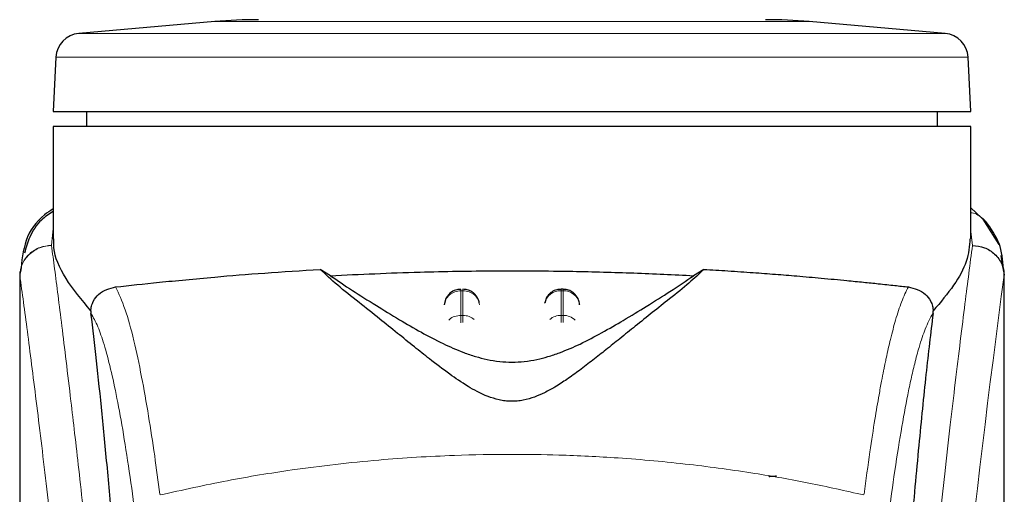
# Model space of a CAD drawing. Units: millimetres. Extents: x 0 to 210, y 0 to 297.
# Drawn here: x 86 to 89, y 233 to 234 of the extents above; entities that cross this region are included whole.
import ezdxf

# ---------------------------------------------------------------- set-up
doc = ezdxf.new("R2010")
doc.units = ezdxf.units.MM

msp = doc.modelspace()

# ---------------------------------------------------------------- linework, layer by layer
at = {"color": 7, "linetype": 'Continuous', "lineweight": 25}
for p, q in [((86.62755, 234.3051), (86.21969, 234.26941)), ((88.8159, 234.26941), (88.40804, 234.3051)), ((86.15133, 234.19862), (86.1428, 234.0358)), ((88.8928, 234.0358), (88.88426, 234.19862)), ((86.1428, 234.0358), (88.8928, 234.0358)), ((86.2428, 234.0358), (86.2428, 233.9908)), ((88.7928, 233.99071), (88.7928, 234.0358)), ((86.1428, 233.9908), (86.1428, 233.6541)), ((87.5178, 233.9908), (86.1428, 233.9908)), ((88.8928, 233.65407), (88.8928, 233.9909)), ((88.94047, 233.70201), (88.8928, 233.74638)), ((88.97758, 233.63708), (88.9295, 233.71222)), ((88.9911, 233.55457), (88.98339, 233.60413)), ((86.0428, 233.55429), (86.0428, 231.92845)), ((86.04461, 233.55429), (86.04317, 233.54438)), ((86.97374, 233.54317), (86.94337, 233.56206)), ((88.09222, 233.56206), (88.06186, 233.54317)), ((88.98994, 233.56396), (88.99113, 233.55435)), ((88.9928, 231.92465), (88.9928, 233.55435)), ((87.67079, 233.50268), (87.66486, 233.50268)), ((87.31982, 233.47439), (87.31506, 233.45604)), ((87.61982, 233.47439), (87.61638, 233.46112)), ((86.25568, 233.43759), (86.25641, 233.43024)), ((87.72054, 233.45715), (87.72042, 233.459)), ((88.77919, 233.43024), (88.77991, 233.43759))]:
    msp.add_line(p, q, dxfattribs=at)
at = {"color": 8, "linetype": 'Continuous', "lineweight": 18}
for p, q in [((87.5178, 234.3051), (86.62755, 234.3051)), ((88.40804, 234.3051), (87.5178, 234.3051)), ((88.8159, 234.26941), (86.21969, 234.26941)), ((87.5178, 234.19862), (86.15133, 234.19862)), ((88.88426, 234.19862), (87.5178, 234.19862)), ((86.1428, 233.68317), (86.13814, 233.63422)), ((88.89743, 233.634), (88.8928, 233.67534)), ((86.13819, 233.63378), (86.13814, 233.63422)), ((88.99113, 233.55435), (88.9924, 233.54401)), ((87.36487, 233.49791), (87.37073, 233.49791)), ((87.36487, 233.42423), (87.36487, 233.49791)), ((87.37073, 233.49791), (87.37073, 233.42423)), ((87.66487, 233.49791), (87.66487, 233.50268)), ((87.66487, 233.42423), (87.66487, 233.49791)), ((87.66487, 233.49791), (87.67073, 233.49791)), ((87.67073, 233.49791), (87.67073, 233.42423)), ((87.37073, 233.42423), (87.36487, 233.42423)), ((87.66487, 233.40267), (87.66487, 233.42423)), ((87.66487, 233.42423), (87.67073, 233.42423)), ((87.67073, 233.42423), (87.67073, 233.40241)), ((86.46301, 232.8876), (86.46327, 232.8856))]:
    msp.add_line(p, q, dxfattribs=at)
at = {"color": 7, "linetype": 'Continuous', "lineweight": 25}
for centre, radius, start, end in [((86.75829, 232.8108), 1.5, 90, 95), ((88.2773, 232.8108), 1.5, 85, 90), ((86.22623, 234.1947), 0.075, 95, 177), ((88.80937, 234.1947), 0.075, 3, 85)]:
    msp.add_arc(centre, radius, start, end, dxfattribs=at)
at = {"color": 8, "linetype": 'Continuous', "lineweight": 18}
for centre, radius, start, end in [((126.76171, 228.48066), 38.10733, 172.36342, 178.566974), ((87.66295, 233.44932), 0.04862, 87.73797, 166.90726), ((87.67277, 233.44966), 0.04829, 8.66009, 92.41863), ((87.66452, 233.37126), 0.05297, 89.62714, 129.28905), ((87.67123, 233.37184), 0.05239, 46.19446, 90.55125)]:
    msp.add_arc(centre, radius, start, end, dxfattribs=at)
at = {"color": 7, "linetype": 'Continuous', "lineweight": 25}
msp.add_open_spline([(88.8928, 233.9908), (88.88768, 233.9908), (88.87744, 233.9908), (88.79568, 233.9908), (88.66861, 233.9908), (88.49629, 233.9908), (88.28664, 233.9908), (88.04737, 233.9908), (87.78778, 233.9908), (87.60779, 233.9908), (87.5178, 233.9908)], degree=3, dxfattribs=at)
for points, knots in [([(86.1428, 233.74338), (86.13411, 233.7377), (86.09593, 233.71278), (86.05495, 233.65122), (86.0487, 233.58678), (86.04557, 233.55447)], [0, 0, 0, 0, 0.128163, 0.5629588, 1, 1, 1, 1]), ([(86.1428, 233.73565), (86.13065, 233.72759), (86.09976, 233.7071), (86.07192, 233.66222), (86.06166, 233.6271), (86.057, 233.61115)], [0, 0, 0, 0, 0.2614411, 0.6647175, 1, 1, 1, 1]), ([(88.99045, 233.56408), (88.9882, 233.58994), (88.98366, 233.64192), (88.95291, 233.68432), (88.93747, 233.70562)], [0, 0, 0, 0, 0.49761836, 1, 1, 1, 1]), ([(86.2557, 233.43759), (86.22872, 233.47055), (86.17402, 233.53737), (86.14326, 233.60931), (86.14502, 233.64499), (86.14547, 233.6541)], [0, 0, 0, 0, 0.4202449, 0.8519947, 1, 1, 1, 1]), ([(88.8899, 233.65407), (88.88827, 233.63182), (88.88513, 233.58887), (88.8449, 233.51488), (88.80168, 233.46349), (88.7799, 233.43759)], [0, 0, 0, 0, 0.34760547, 0.67121219, 1, 1, 1, 1]), ([(88.89743, 233.63399), (88.90958, 233.63254), (88.93394, 233.62961), (88.96038, 233.6124), (88.97641, 233.59414), (88.98859, 233.57337), (88.99087, 233.55602), (88.99236, 233.54471)], [0, 0, 0, 0, 0.2472054, 0.4958403, 0.6276582, 0.7573481, 1, 1, 1, 1]), ([(86.33026, 233.50946), (86.3719, 233.51398), (86.4564, 233.52315), (86.61168, 233.53815), (86.77489, 233.55162), (86.88684, 233.55856), (86.94333, 233.56206)], [0, 0, 0, 0, 0.2722721, 0.5524487, 0.7741267, 1, 1, 1, 1]), ([(88.09222, 233.56206), (88.07838, 233.54876), (88.05028, 233.52177), (87.99528, 233.47805), (87.94039, 233.43422), (87.89017, 233.39405), (87.84348, 233.35643), (87.80105, 233.32231), (87.76097, 233.29054), (87.72231, 233.26082), (87.68467, 233.23365), (87.65003, 233.21104), (87.61808, 233.19316), (87.58734, 233.17939), (87.5591, 233.17073), (87.53397, 233.16702), (87.51525, 233.16628), (87.49667, 233.16756), (87.47202, 233.17187), (87.42998, 233.18571), (87.38162, 233.21286), (87.32532, 233.25141), (87.27356, 233.2913), (87.22217, 233.3322), (87.17221, 233.37249), (87.11612, 233.41756), (87.0549, 233.46645), (86.99123, 233.51669), (86.95961, 233.54666), (86.94337, 233.56206)], [0, 0, 0, 0, 0.0706615, 0.1434377, 0.1995425, 0.2506555, 0.294417, 0.3311844, 0.3635278, 0.3950548, 0.4221199, 0.4447918, 0.4623094, 0.4763468, 0.4893637, 0.4952749, 0.5007928, 0.5063041, 0.512303, 0.5254495, 0.5571442, 0.5936014, 0.6400896, 0.6784674, 0.7242059, 0.775909, 0.8414641, 0.9185572, 1, 1, 1, 1]), ([(86.97374, 233.54317), (87.06221, 233.54732), (87.22181, 233.55481), (87.46918, 233.55859), (87.68494, 233.55718), (87.88532, 233.55187), (88.00263, 233.54609), (88.06185, 233.54317)], [0, 0, 0, 0, 0.2519179, 0.4544735, 0.6629051, 0.8298431, 1, 1, 1, 1]), ([(88.09222, 233.56206), (88.11659, 233.56062), (88.16714, 233.55764), (88.23865, 233.55275), (88.30734, 233.54761), (88.3758, 233.54203), (88.44794, 233.53569), (88.51427, 233.52943), (88.57052, 233.52378), (88.61868, 233.51879), (88.66394, 233.51397), (88.69201, 233.51091), (88.70533, 233.50946)], [0, 0, 0, 0, 0.0963816, 0.1999888, 0.2945607, 0.3895919, 0.504509, 0.6321976, 0.7218426, 0.8068016, 0.9082846, 1, 1, 1, 1]), ([(86.97374, 233.54317), (86.99471, 233.52881), (87.03424, 233.50173), (87.10612, 233.45673), (87.17534, 233.41423), (87.24173, 233.37548), (87.30483, 233.34191), (87.36016, 233.31709), (87.40608, 233.30125), (87.44169, 233.29184), (87.47869, 233.28563), (87.51782, 233.28329), (87.55685, 233.28563), (87.59331, 233.29174), (87.62813, 233.30085), (87.67331, 233.31625), (87.7281, 233.3406), (87.79087, 233.3738), (87.8567, 233.4121), (87.92535, 233.45416), (87.9988, 233.50008), (88.03951, 233.5279), (88.06186, 233.54317)], [0, 0, 0, 0, 0.1021901, 0.1926223, 0.2691468, 0.3321812, 0.3867789, 0.4303136, 0.451102, 0.4687053, 0.4853724, 0.5000254, 0.5146338, 0.5311776, 0.5482262, 0.5682589, 0.6111898, 0.6650707, 0.7274894, 0.8025255, 0.8916019, 1, 1, 1, 1]), ([(88.9924, 233.54401), (88.9924, 233.54397), (88.99239, 233.54392), (88.99239, 233.5439), (88.99238, 233.5439), (88.99238, 233.54392), (88.99238, 233.54396), (88.99238, 233.54406), (88.99237, 233.54426), (88.99237, 233.54444), (88.99237, 233.54453), (88.99237, 233.54455), (88.99237, 233.54456), (88.99237, 233.54457), (88.99236, 233.54459), (88.99236, 233.54465), (88.99236, 233.54469), (88.99236, 233.54471)], [0, 0, 0, 0, 0.1940065, 0.2642772, 0.3191567, 0.3438588, 0.369986, 0.429904, 0.5953187, 0.7348504, 0.7755443, 0.7896494, 0.7955234, 0.8008769, 0.9067617, 0.9537831, 1, 1, 1, 1]), ([(86.2557, 233.43759), (86.25593, 233.44011), (86.25642, 233.4453), (86.25868, 233.45556), (86.26535, 233.47231), (86.28719, 233.49903), (86.31216, 233.50508), (86.33026, 233.50946)], [0, 0, 0, 0, 0.0409221, 0.0842179, 0.1840356, 0.4087245, 1, 1, 1, 1]), ([(87.36488, 233.50202), (87.36067, 233.50198), (87.35073, 233.50189), (87.33781, 233.49545), (87.32665, 233.48607), (87.32219, 233.47843), (87.31982, 233.47439)], [0, 0, 0, 0, 0.2243119, 0.529, 0.7503499, 1, 1, 1, 1]), ([(87.41989, 233.46149), (87.41876, 233.46588), (87.41601, 233.47656), (87.40712, 233.48796), (87.39573, 233.49648), (87.38442, 233.50176), (87.37512, 233.50211), (87.37073, 233.50228)], [0, 0, 0, 0, 0.1952644, 0.4745795, 0.6004294, 0.8114661, 1, 1, 1, 1]), ([(87.66489, 233.50202), (87.66067, 233.50198), (87.65073, 233.50189), (87.63781, 233.49545), (87.62665, 233.48607), (87.62219, 233.47843), (87.61982, 233.47439)], [0, 0, 0, 0, 0.2243633, 0.5290312, 0.7503664, 1, 1, 1, 1]), ([(87.71577, 233.47439), (87.71231, 233.47995), (87.70728, 233.48802), (87.69568, 233.49646), (87.68443, 233.50176), (87.67512, 233.50211), (87.67073, 233.50228)], [0, 0, 0, 0, 0.3470892, 0.5034759, 0.7657194, 1, 1, 1, 1]), ([(88.70533, 233.50946), (88.72342, 233.50508), (88.74841, 233.49903), (88.77025, 233.4723), (88.77692, 233.45553), (88.77918, 233.44529), (88.77966, 233.44011), (88.7799, 233.43759)], [0, 0, 0, 0, 0.5911253, 0.8163073, 0.9158971, 0.9591236, 1, 1, 1, 1]), ([(87.72024, 233.45601), (87.72023, 233.45772), (87.72016, 233.4641), (87.71762, 233.47004), (87.71577, 233.47439)], [0, 0, 0, 0, 0.26802338, 1, 1, 1, 1]), ([(86.38859, 231.83461), (86.38102, 231.96092), (86.36711, 232.1931), (86.34471, 232.50092), (86.32487, 232.74851), (86.30649, 232.95696), (86.28972, 233.13161), (86.27298, 233.29174), (86.26193, 233.38407), (86.25641, 233.43024)], [0, 0, 0, 0, 0.1885479, 0.3465564, 0.5056623, 0.6282057, 0.750749, 0.8753745, 1, 1, 1, 1]), ([(88.77919, 233.43024), (88.77217, 233.3711), (88.75809, 233.2524), (88.73618, 233.03418), (88.71365, 232.78475), (88.69069, 232.49901), (88.66786, 232.18412), (88.65398, 231.95143), (88.647, 231.83461)], [0, 0, 0, 0, 0.158046, 0.3171895, 0.4844857, 0.6530852, 0.8258233, 1, 1, 1, 1]), ([(88.28819, 232.94054), (88.2885, 232.9408), (88.2891, 232.9413), (88.29373, 232.94192), (88.29954, 232.94233), (88.30527, 232.94254), (88.30903, 232.94256), (88.31072, 232.94257)], [0, 0, 0, 0, 0.2818086, 0.5459895, 0.7330185, 0.8801564, 1, 1, 1, 1])]:
    msp.add_open_spline(points, degree=3, knots=knots, dxfattribs=at)
at = {"color": 8, "linetype": 'Continuous', "lineweight": 18}
for points, knots in [([(88.93778, 233.70443), (88.93618, 233.70655), (88.93071, 233.7138), (88.91798, 233.7226), (88.90449, 233.73066), (88.89542, 233.73155), (88.8928, 233.73181)], [0, 0, 0, 0, 0.1479058, 0.506494, 0.8570586, 1, 1, 1, 1]), ([(86.04317, 233.54438), (86.04455, 233.5558), (86.04668, 233.57332), (86.05884, 233.5943), (86.07124, 233.60861), (86.08647, 233.62007), (86.10835, 233.63108), (86.12642, 233.63299), (86.13814, 233.63422)], [0, 0, 0, 0, 0.24307593, 0.37296346, 0.50488238, 0.63608862, 0.7639247, 1, 1, 1, 1]), ([(86.13819, 233.63377), (86.12635, 233.63243), (86.10816, 233.63036), (86.08623, 233.61904), (86.0711, 233.60745), (86.05885, 233.59313), (86.0469, 233.57237), (86.04471, 233.55515), (86.04329, 233.54394)], [0, 0, 0, 0, 0.2396642, 0.3684937, 0.4999998, 0.631506, 0.7603356, 1, 1, 1, 1]), ([(86.13819, 233.63378), (86.14119, 233.61089), (86.14724, 233.56469), (86.15761, 233.48379), (86.16917, 233.39202), (86.18208, 233.28688), (86.19498, 233.17874), (86.2077, 233.0695), (86.2201, 232.96048), (86.23235, 232.84972), (86.24462, 232.73595), (86.25706, 232.61729), (86.27353, 232.45511), (86.29285, 232.25505), (86.3142, 232.02174), (86.33349, 231.79444), (86.35101, 231.57417), (86.36653, 231.36523), (86.38186, 231.14425), (86.39685, 230.90859), (86.41139, 230.65572), (86.42422, 230.40655), (86.43448, 230.18103), (86.44263, 229.97866), (86.44909, 229.7982), (86.45479, 229.61876), (86.45793, 229.49924), (86.45949, 229.43981)], [0, 0, 0, 0, 0.0364666, 0.0736016, 0.1118827, 0.1521462, 0.1941942, 0.2256857, 0.2594101, 0.2953675, 0.3229388, 0.3547806, 0.3908925, 0.4480077, 0.5009436, 0.552083, 0.5978798, 0.6407229, 0.6806123, 0.7303583, 0.7785139, 0.8250802, 0.8700581, 0.9030711, 0.9357321, 0.9680415, 1, 1, 1, 1]), ([(88.5761, 229.43981), (88.57723, 229.48344), (88.5795, 229.57106), (88.58345, 229.70264), (88.5878, 229.83486), (88.59261, 229.96761), (88.59785, 230.10075), (88.60535, 230.27666), (88.61584, 230.49721), (88.63015, 230.76279), (88.64644, 231.03306), (88.66306, 231.28159), (88.67986, 231.51205), (88.69671, 231.72815), (88.71499, 231.94749), (88.73692, 232.19357), (88.75881, 232.42325), (88.78043, 232.63614), (88.79799, 232.80191), (88.81492, 232.95561), (88.83073, 233.09446), (88.85162, 233.272), (88.87518, 233.46364), (88.89021, 233.57868), (88.89743, 233.634)], [0, 0, 0, 0, 0.0234571, 0.0471077, 0.070952, 0.0949904, 0.1192229, 0.1436499, 0.1916159, 0.2415874, 0.2935655, 0.3475514, 0.3889285, 0.4341908, 0.4833381, 0.5318075, 0.6013897, 0.6485773, 0.6955309, 0.7367429, 0.7822345, 0.8247327, 0.915715, 1, 1, 1, 1]), ([(86.04317, 233.54438), (86.04317, 233.45884), (86.04316, 233.26579), (86.04318, 232.99848), (86.04319, 232.74661), (86.04318, 232.54102), (86.04311, 232.35662), (86.043, 232.1957), (86.04285, 232.05547), (86.04282, 231.96878), (86.04281, 231.92845)], [0, 0, 0, 0, 0.1586713, 0.3581142, 0.4958836, 0.6259049, 0.7394987, 0.8379721, 0.9246413, 1, 1, 1, 1]), ([(86.04329, 233.54394), (86.04326, 233.54401), (86.04321, 233.54415), (86.04318, 233.5443), (86.04317, 233.54438)], [0, 0, 0, 0, 0.5000081, 1, 1, 1, 1]), ([(86.04329, 233.54394), (86.04327, 233.35133), (86.04324, 232.9661), (86.0432, 232.48443), (86.04349, 232.09866), (86.04492, 231.80862), (86.04838, 231.522), (86.05807, 231.33431), (86.06282, 231.24213)], [0, 0, 0, 0, 0.2502437, 0.5005038, 0.6257672, 0.7515016, 0.8779541, 1, 1, 1, 1]), ([(86.04329, 233.54394), (86.05046, 233.49093), (86.06479, 233.3849), (86.09182, 233.17333), (86.12174, 232.92582), (86.15401, 232.64094), (86.18746, 232.32247), (86.22101, 231.97318), (86.25358, 231.59647), (86.28417, 231.19588), (86.31188, 230.77526), (86.33579, 230.33855), (86.3557, 229.89022), (86.36476, 229.58585), (86.36929, 229.43366)], [0, 0, 0, 0, 0.0833085, 0.16663712, 0.24997352, 0.33331458, 0.41665364, 0.49998814, 0.58331946, 0.66664971, 0.74998004, 0.83331396, 0.9166531, 1, 1, 1, 1]), ([(88.99236, 233.54471), (88.99235, 233.53089), (88.99235, 233.50053), (88.99234, 233.4509), (88.99234, 233.3931), (88.99234, 233.32711), (88.99234, 233.25294), (88.99234, 233.18834), (88.99234, 233.13231), (88.99235, 233.06939), (88.99236, 232.96641), (88.99236, 232.87344), (88.99236, 232.81212), (88.99236, 232.80308), (88.99236, 232.79946), (88.99236, 232.79628), (88.99236, 232.78635), (88.99237, 232.75534), (88.99236, 232.69693), (88.99236, 232.6062), (88.99234, 232.48662), (88.99229, 232.35385), (88.99218, 232.23076), (88.99201, 232.13118), (88.9918, 232.04973), (88.99141, 231.9467), (88.99072, 231.83497), (88.98953, 231.72595), (88.98844, 231.65649), (88.9875, 231.60664), (88.98642, 231.55813), (88.98476, 231.49601), (88.98219, 231.42099), (88.9785, 231.3349), (88.97478, 231.27424), (88.97283, 231.24249)], [0, 0, 0, 0, 0.0179461, 0.0394333, 0.0644616, 0.0930312, 0.1251421, 0.1607945, 0.1769361, 0.1979251, 0.2425122, 0.3106975, 0.3186777, 0.3221678, 0.3224286, 0.3233871, 0.3262991, 0.3353272, 0.3636558, 0.4021744, 0.4531718, 0.5189701, 0.5746418, 0.6130852, 0.6483777, 0.6805216, 0.7470835, 0.7938211, 0.8227425, 0.8378631, 0.8590654, 0.8863069, 0.9194136, 0.9578266, 1, 1, 1, 1]), ([(88.9924, 233.54401), (88.9924, 233.45549), (88.99242, 233.25659), (88.99241, 232.98639), (88.9924, 232.73539), (88.99241, 232.53421), (88.99248, 232.35117), (88.99258, 232.19074), (88.99274, 232.05067), (88.99274, 231.96444), (88.99274, 231.92465)], [0, 0, 0, 0, 0.1638474, 0.3681679, 0.5001425, 0.6284548, 0.7405532, 0.8389428, 0.9256647, 1, 1, 1, 1]), ([(86.46301, 232.8876), (86.45775, 232.92673), (86.44644, 233.01082), (86.42814, 233.12929), (86.40735, 233.2471), (86.384, 233.35565), (86.35808, 233.45036), (86.33981, 233.48918), (86.33026, 233.50946)], [0, 0, 0, 0, 0.121367, 0.2608697, 0.4184816, 0.5942032, 0.7880465, 1, 1, 1, 1]), ([(87.36487, 233.49791), (87.36487, 233.50061), (87.36487, 233.50364), (87.36487, 233.5024), (87.36487, 233.50226)], [0, 0, 0, 0, 0.8882607, 1, 1, 1, 1]), ([(87.37073, 233.49791), (87.37073, 233.50061), (87.37073, 233.50364), (87.37073, 233.5024), (87.37073, 233.50227)], [0, 0, 0, 0, 0.8897861, 1, 1, 1, 1]), ([(87.67073, 233.49791), (87.67073, 233.50061), (87.67073, 233.50364), (87.67073, 233.5024), (87.67073, 233.50227)], [0, 0, 0, 0, 0.8897864, 1, 1, 1, 1]), ([(88.57259, 232.8876), (88.57842, 232.93089), (88.58921, 233.01097), (88.60419, 233.10806), (88.61586, 233.17708), (88.62456, 233.22456), (88.62995, 233.25236), (88.63353, 233.27008), (88.63564, 233.28037), (88.63739, 233.28869), (88.6427, 233.31363), (88.65252, 233.35682), (88.66785, 233.41449), (88.6857, 233.46974), (88.69851, 233.49566), (88.70533, 233.50946)], [0, 0, 0, 0, 0.13457717, 0.24891922, 0.34306495, 0.40044043, 0.44648428, 0.46525987, 0.48120578, 0.49432283, 0.50461169, 0.60088603, 0.71556914, 0.84862206, 1, 1, 1, 1]), ([(86.39211, 232.80234), (86.38597, 232.84884), (86.37328, 232.94502), (86.35399, 233.06881), (86.33452, 233.17694), (86.3151, 233.2669), (86.29603, 233.33783), (86.27642, 233.39485), (86.26332, 233.41801), (86.25641, 233.43024)], [0, 0, 0, 0, 0.1392239, 0.2879737, 0.4324668, 0.5726123, 0.7169423, 0.8504468, 1, 1, 1, 1]), ([(87.32852, 233.40935), (87.32919, 233.41023), (87.3334, 233.41578), (87.34627, 233.42215), (87.35867, 233.42354), (87.36487, 233.42423)], [0, 0, 0, 0, 0.0859303, 0.5429651, 1, 1, 1, 1]), ([(87.36487, 233.40222), (87.36487, 233.40437), (87.36487, 233.41023), (87.36487, 233.41806), (87.36487, 233.42217), (87.36487, 233.42423)], [0, 0, 0, 0, 0.2250759, 0.6125379, 1, 1, 1, 1]), ([(87.37073, 233.42423), (87.37073, 233.42217), (87.37073, 233.41806), (87.37073, 233.41031), (87.37073, 233.40455), (87.37073, 233.40249)], [0, 0, 0, 0, 0.391162, 0.7823239, 1, 1, 1, 1]), ([(87.37073, 233.42423), (87.37709, 233.42367), (87.38964, 233.42256), (87.39963, 233.41561), (87.40456, 233.41218)], [0, 0, 0, 0, 0.5070338, 1, 1, 1, 1]), ([(88.77919, 233.43024), (88.77501, 233.4233), (88.76723, 233.41036), (88.75646, 233.38521), (88.74674, 233.35847), (88.73618, 233.32474), (88.72499, 233.2833), (88.71365, 233.23509), (88.69999, 233.17036), (88.68291, 233.07694), (88.6629, 232.94933), (88.64971, 232.84947), (88.64348, 232.80234)], [0, 0, 0, 0, 0.0902225, 0.1681237, 0.2336825, 0.3017487, 0.3987047, 0.4790672, 0.5514167, 0.7007952, 0.8588071, 1, 1, 1, 1]), ([(86.46327, 232.8856), (86.53044, 232.90055), (86.66131, 232.92968), (86.87999, 232.96534), (87.10687, 232.99153), (87.32706, 233.00498), (87.50695, 233.00828), (87.67046, 233.00585), (87.84804, 232.99715), (88.04416, 232.97922), (88.23473, 232.95298), (88.40905, 232.92236), (88.51736, 232.89797), (88.57232, 232.8856)], [0, 0, 0, 0, 0.0973102, 0.1895797, 0.3125732, 0.419016, 0.4999911, 0.565702, 0.6491038, 0.7501785, 0.8429895, 0.9203157, 1, 1, 1, 1])]:
    msp.add_open_spline(points, degree=3, knots=knots, dxfattribs=at)
for points in [[(87.36487, 233.49791), (87.35857, 233.49728), (87.34597, 233.49603), (87.32985, 233.48632), (87.31817, 233.47236), (87.31603, 233.46106), (87.31496, 233.45541)], [(87.37073, 233.49791), (87.37703, 233.49728), (87.38963, 233.49603), (87.40574, 233.48632), (87.41742, 233.47236), (87.41956, 233.46106), (87.42064, 233.45541)]]:
    msp.add_open_spline(points, degree=3, dxfattribs=at)

doc.saveas('drawing.dxf')
